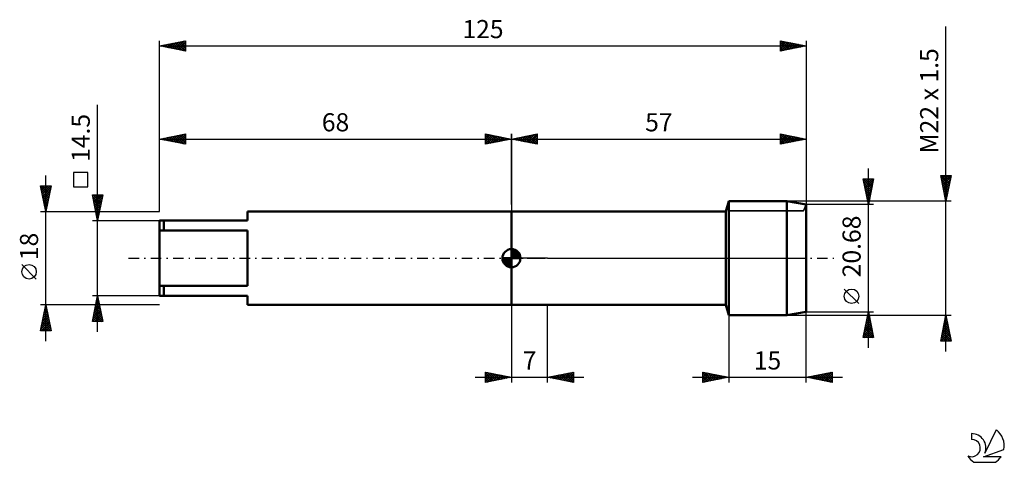
# Model space of a CAD drawing. Units: millimetres. Extents: x -27 to 163, y -39 to 46.
import ezdxf
from ezdxf.enums import TextEntityAlignment as Align

# ---------------------------------------------------------------- set-up
doc = ezdxf.new("R2010")
doc.units = ezdxf.units.MM
doc.header["$LTSCALE"] = 5.05
doc.linetypes.add('LONGDASH_DASH', pattern=[0.85, 0.4, -0.2, 0.05, -0.2])
for name, color, linetype in [('1', 4, 'CONTINUOUS'), ('2', 7, 'CONTINUOUS'), ('4', 2, 'LONGDASH_DASH'), ('CUT', 1, 'CONTINUOUS'), ('NOCUT', 7, 'CONTINUOUS'), ('SK1', 4, 'CONTINUOUS'), ('SK2', 7, 'CONTINUOUS'), ('SK4', 2, 'LONGDASH_DASH'), ('SK6', 5, 'CONTINUOUS')]:
    doc.layers.add(name, color=color, linetype=linetype)
doc.styles.get("Standard").update_dxf_attribs({"font": 'Monospac821 BT'})

msp = doc.modelspace()

# ---------------------------------------------------------------- linework, layer by layer
at = {"layer": '1', "color": 4, "linetype": 'CONTINUOUS', "lineweight": 50}
for p, q in [((109.45, 9), (110, 11)), ((110, 11), (121.25, 11)), ((110, -11), (110, 11)), ((125, 10.34), (121.25, 11)), ((121.25, -11), (121.25, 11)), ((125, -10.34), (125, 10.34)), ((68, 9), (109.45, 9)), ((68, -9), (68, 9)), ((109.45, -9), (109.45, 9)), ((68, -9), (109.45, -9)), ((110, -11), (109.45, -9)), ((110, -11), (121.25, -11)), ((121.25, -11), (125, -10.34))]:
    msp.add_line(p, q, dxfattribs=at)
at = {"layer": '2', "color": 7, "linetype": 'CONTINUOUS', "lineweight": 25}
for p, q in [((152, -18), (152, 44.77)), ((68, 10.34), (68, 24)), ((68, 23), (73, 24)), ((68, 23), (125, 23)), ((73, 22), (68, 23)), ((68.07, 22.99), (68.11, 23.02)), ((68.28, 23.06), (68.42, 22.92)), ((68.43, 22.91), (68.64, 23.13)), ((68.63, 23.13), (68.95, 22.81)), ((68.78, 22.84), (69.17, 23.23)), ((68.99, 23.2), (69.48, 22.7)), ((69.14, 22.77), (69.7, 23.34)), ((69.34, 23.27), (70.01, 22.6)), ((69.49, 22.7), (70.23, 23.45)), ((69.69, 23.34), (70.54, 22.49)), ((69.84, 22.63), (70.76, 23.55)), ((70.05, 23.41), (71.07, 22.39)), ((70.2, 22.56), (71.29, 23.66)), ((70.4, 23.48), (71.6, 22.28)), ((70.55, 22.49), (71.82, 23.76)), ((70.75, 23.55), (72.13, 22.17)), ((70.9, 22.42), (72.35, 23.87)), ((71.11, 23.62), (72.66, 22.07)), ((71.26, 22.35), (72.89, 23.98)), ((71.46, 23.69), (73, 22.15)), ((71.61, 22.28), (73, 23.67)), ((71.81, 23.76), (73, 22.58)), ((71.96, 22.21), (73, 23.24)), ((72.17, 23.83), (73, 23)), ((72.52, 23.9), (73, 23.43)), ((72.87, 23.97), (73, 23.85)), ((73, 24), (73, 22)), ((120, 22), (120, 24)), ((120, 24), (125, 23)), ((120, 23.9), (120.09, 23.98)), ((120, 23.94), (121.62, 22.32)), ((120, 23.47), (120.44, 23.91)), ((120, 23.05), (120.79, 23.84)), ((120, 22.62), (121.15, 23.77)), ((120, 22.2), (121.5, 23.7)), ((120, 23.52), (121.27, 22.25)), ((120, 23.09), (120.91, 22.18)), ((125, 23), (120, 22)), ((120.28, 22.06), (121.85, 23.63)), ((120.46, 23.91), (121.97, 22.39)), ((120.81, 22.16), (122.21, 23.56)), ((120.99, 23.8), (122.33, 22.47)), ((121.34, 22.27), (122.56, 23.49)), ((121.52, 23.7), (122.68, 22.54)), ((121.87, 22.37), (122.91, 23.42)), ((122.05, 23.59), (123.03, 22.61)), ((122.4, 22.48), (123.27, 23.35)), ((122.58, 23.48), (123.39, 22.68)), ((122.93, 22.59), (123.62, 23.28)), ((123.11, 23.38), (123.74, 22.75)), ((123.46, 22.69), (123.97, 23.21)), ((123.64, 23.27), (124.09, 22.82)), ((123.99, 22.8), (124.33, 23.13)), ((124.17, 23.17), (124.45, 22.89)), ((124.52, 22.9), (124.68, 23.06)), ((124.7, 23.06), (124.8, 22.96)), ((125, 24), (125, 9)), ((72.32, 22.14), (73, 22.82)), ((72.67, 22.07), (73, 22.39)), ((120, 22.67), (120.56, 22.11)), ((120, 22.25), (120.21, 22.04)), ((137, -17.34), (137, 17.34)), ((137, 10.34), (136, 15.34)), ((136, 15.34), (138, 15.34)), ((136.03, 15.21), (136.16, 15.34)), ((136.1, 14.86), (136.58, 15.34)), ((136.17, 14.5), (137, 15.34)), ((136.24, 14.15), (137.43, 15.34)), ((136.24, 15.34), (137.71, 13.87)), ((136.31, 13.8), (137.85, 15.34)), ((136.66, 15.34), (137.78, 14.23)), ((138, 15.34), (137, 10.34)), ((137.09, 15.34), (137.85, 14.58)), ((137.51, 15.34), (137.92, 14.93)), ((137.94, 15.34), (137.99, 15.29)), ((152, 11), (151, 16)), ((151, 16), (153, 16)), ((151.01, 15.94), (151.07, 16)), ((151.04, 15.82), (152.64, 14.21)), ((151.08, 15.59), (151.49, 16)), ((151.14, 15.29), (152.57, 13.86)), ((151.15, 15.23), (151.92, 16)), ((151.22, 14.88), (152.34, 16)), ((151.28, 16), (152.71, 14.56)), ((151.29, 14.53), (152.77, 16)), ((151.37, 14.17), (152.95, 15.76)), ((151.44, 13.82), (152.85, 15.23)), ((151.7, 16), (152.78, 14.92)), ((153, 16), (152, 11)), ((152.13, 16), (152.85, 15.27)), ((152.55, 16), (152.93, 15.63)), ((152.97, 16), (153, 15.98)), ((136.05, 15.11), (137.64, 13.52)), ((136.15, 14.58), (137.57, 13.17)), ((136.26, 14.05), (137.49, 12.81)), ((136.36, 13.52), (137.42, 12.46)), ((136.38, 13.44), (137.93, 14.99)), ((136.45, 13.09), (137.82, 14.46)), ((136.52, 12.74), (137.72, 13.93)), ((136.59, 12.38), (137.61, 13.4)), ((151.25, 14.76), (152.5, 13.5)), ((151.35, 14.23), (152.43, 13.15)), ((151.46, 13.7), (152.36, 12.8)), ((151.51, 13.47), (152.74, 14.7)), ((151.58, 13.11), (152.63, 14.17)), ((151.65, 12.76), (152.53, 13.64)), ((136.47, 12.99), (137.35, 12.11)), ((136.58, 12.46), (137.28, 11.75)), ((136.66, 12.03), (137.51, 12.87)), ((136.68, 11.93), (137.21, 11.4)), ((136.73, 11.68), (137.4, 12.34)), ((136.8, 11.32), (137.29, 11.81)), ((151.57, 13.17), (152.29, 12.44)), ((151.67, 12.63), (152.22, 12.09)), ((151.72, 12.41), (152.42, 13.11)), ((151.78, 12.1), (152.15, 11.74)), ((151.79, 12.05), (152.32, 12.58)), ((151.86, 11.7), (152.21, 12.05)), ((151.89, 11.57), (152.08, 11.38)), ((151.93, 11.35), (152.1, 11.52)), ((153, 11), (121.25, 11)), ((138, 10.34), (125, 10.34)), ((136.79, 11.4), (137.14, 11.04)), ((136.87, 10.97), (137.19, 11.28)), ((136.89, 10.87), (137.07, 10.69)), ((136.95, 10.61), (137.08, 10.75)), ((151.99, 11.04), (152.01, 11.03)), ((110, -0.66), (110, -24)), ((125, -24), (125, -0.66)), ((135.15, -8.75), (132.35, -5.95)), ((68, -9), (68, -24)), ((75, -24), (75, -9)), ((121.25, -11), (153, -11)), ((125, -10.34), (138, -10.34)), ((136, -15.34), (137, -10.34)), ((136.73, -11.69), (137.18, -11.24)), ((136.84, -11.16), (137.11, -10.88)), ((136.84, -11.14), (137.24, -11.54)), ((136.91, -10.79), (137.13, -11.01)), ((136.94, -10.62), (137.04, -10.53)), ((136.98, -10.43), (137.03, -10.48)), ((137, -10.34), (138, -15.34)), ((151, -16), (152, -11)), ((151.92, -11.38), (152.11, -11.56)), ((151.95, -11.24), (152.03, -11.16)), ((152, -11), (153, -16)), ((152, -11.02), (152.01, -11.03)), ((136.2, -14.34), (137.53, -13)), ((136.31, -13.81), (137.46, -12.65)), ((136.41, -13.28), (137.39, -12.3)), ((136.42, -13.26), (137.88, -14.72)), ((136.49, -12.91), (137.77, -14.19)), ((136.52, -12.75), (137.32, -11.94)), ((136.56, -12.55), (137.66, -13.66)), ((136.62, -12.22), (137.25, -11.59)), ((136.63, -12.2), (137.56, -13.13)), ((136.7, -11.85), (137.45, -12.6)), ((136.77, -11.49), (137.35, -12.07)), ((151.32, -14.42), (152.46, -13.28)), ((151.42, -13.89), (152.39, -12.93)), ((151.53, -13.36), (152.31, -12.57)), ((151.57, -13.14), (152.64, -14.22)), ((151.63, -12.83), (152.24, -12.22)), ((151.64, -12.79), (152.54, -13.68)), ((151.71, -12.44), (152.43, -13.15)), ((151.74, -12.3), (152.17, -11.87)), ((151.78, -12.08), (152.32, -12.62)), ((151.85, -11.77), (152.1, -11.51)), ((151.85, -11.73), (152.22, -12.09)), ((136.05, -15.34), (137.67, -13.71)), ((136.06, -15.03), (136.37, -15.34)), ((136.09, -14.87), (137.6, -13.36)), ((136.13, -14.68), (136.8, -15.34)), ((136.2, -14.32), (137.22, -15.34)), ((136.27, -13.97), (137.65, -15.34)), ((136.35, -13.61), (137.98, -15.25)), ((136.47, -15.34), (137.75, -14.07)), ((136.89, -15.34), (137.82, -14.42)), ((137.32, -15.34), (137.89, -14.77)), ((137.74, -15.34), (137.96, -15.13)), ((151.01, -16), (152.67, -14.34)), ((151.1, -15.48), (152.6, -13.99)), ((151.21, -14.95), (152.53, -13.63)), ((151.22, -14.91), (152.31, -16)), ((151.29, -14.56), (152.73, -16)), ((151.36, -14.2), (152.96, -15.81)), ((151.43, -13.85), (152.86, -15.28)), ((151.43, -16), (152.74, -14.69)), ((151.5, -13.5), (152.75, -14.75)), ((151.86, -16), (152.81, -15.05)), ((138, -15.34), (136, -15.34)), ((153, -16), (151, -16)), ((151.01, -15.97), (151.03, -16)), ((151.08, -15.62), (151.46, -16)), ((151.15, -15.26), (151.88, -16)), ((152.28, -16), (152.88, -15.4)), ((152.71, -16), (152.95, -15.75)), ((63, -24), (63, -22)), ((63, -22), (68, -23)), ((63, -22.13), (63.11, -22.02)), ((63, -22.56), (63.46, -22.09)), ((63, -22.13), (64.56, -23.69)), ((63, -22.98), (63.82, -22.16)), ((63, -23.41), (64.17, -22.23)), ((63, -23.83), (64.53, -22.31)), ((63, -22.56), (64.2, -23.76)), ((63.32, -23.94), (64.88, -22.38)), ((63.36, -22.07), (64.91, -23.62)), ((63.85, -23.83), (65.23, -22.45)), ((63.89, -22.18), (65.26, -23.55)), ((64.38, -23.72), (65.59, -22.52)), ((64.42, -22.28), (65.62, -23.48)), ((64.91, -23.62), (65.94, -22.59)), ((64.95, -22.39), (65.97, -23.41)), ((65.44, -23.51), (66.29, -22.66)), ((65.49, -22.5), (66.32, -23.34)), ((65.97, -23.41), (66.65, -22.73)), ((66.02, -22.6), (66.68, -23.26)), ((66.5, -23.3), (67, -22.8)), ((66.55, -22.71), (67.03, -23.19)), ((67.08, -22.82), (67.38, -23.12)), ((75, -23), (80, -22)), ((75.79, -23.16), (76.19, -22.76)), ((75.82, -22.84), (76.23, -23.25)), ((76.15, -23.23), (76.72, -22.66)), ((76.18, -22.76), (76.76, -23.35)), ((76.5, -23.3), (77.25, -22.55)), ((76.53, -22.69), (77.29, -23.46)), ((76.85, -23.37), (77.78, -22.44)), ((76.88, -22.62), (77.83, -23.57)), ((77.21, -23.44), (78.31, -22.34)), ((77.24, -22.55), (78.36, -23.67)), ((77.56, -23.51), (78.84, -22.23)), ((77.59, -22.48), (78.89, -23.78)), ((77.91, -23.58), (79.37, -22.13)), ((77.94, -22.41), (79.42, -23.88)), ((78.27, -23.65), (79.9, -22.02)), ((78.3, -22.34), (79.95, -23.99)), ((78.62, -23.72), (80, -22.35)), ((78.65, -22.27), (80, -23.62)), ((78.97, -23.79), (80, -22.77)), ((79, -22.2), (80, -23.19)), ((79.36, -22.13), (80, -22.77)), ((79.71, -22.06), (80, -22.35)), ((80, -22), (80, -24)), ((105, -24), (105, -22)), ((105, -22), (110, -23)), ((105, -22.13), (105.11, -22.02)), ((105, -22.56), (105.46, -22.09)), ((105, -22.15), (106.54, -23.69)), ((105, -22.98), (105.82, -22.16)), ((105, -23.4), (106.17, -22.23)), ((105, -23.83), (106.52, -22.3)), ((105, -22.58), (106.19, -23.76)), ((105.32, -23.94), (106.88, -22.38)), ((105.34, -22.07), (106.89, -23.62)), ((105.85, -23.83), (107.23, -22.45)), ((105.87, -22.17), (107.25, -23.55)), ((106.38, -23.72), (107.58, -22.52)), ((106.4, -22.28), (107.6, -23.48)), ((106.91, -23.62), (107.94, -22.59)), ((106.93, -22.39), (107.96, -23.41)), ((107.44, -23.51), (108.29, -22.66)), ((107.46, -22.49), (108.31, -23.34)), ((107.97, -23.41), (108.64, -22.73)), ((107.99, -22.6), (108.66, -23.27)), ((108.5, -23.3), (109, -22.8)), ((108.52, -22.7), (109.02, -23.2)), ((109.05, -22.81), (109.37, -23.13)), ((125, -23), (130, -22)), ((125.74, -23.15), (126.11, -22.78)), ((126.01, -22.8), (126.52, -23.3)), ((126.09, -23.22), (126.64, -22.67)), ((126.37, -22.73), (127.05, -23.41)), ((126.45, -23.29), (127.17, -22.57)), ((126.72, -22.66), (127.58, -23.52)), ((126.8, -23.36), (127.7, -22.46)), ((127.07, -22.59), (128.11, -23.62)), ((127.15, -23.43), (128.23, -22.35)), ((127.43, -22.51), (128.64, -23.73)), ((127.51, -23.5), (128.76, -22.25)), ((127.78, -22.44), (129.17, -23.83)), ((127.86, -23.57), (129.29, -22.14)), ((128.13, -22.37), (129.7, -23.94)), ((128.21, -23.64), (129.82, -22.04)), ((128.49, -22.3), (130, -23.82)), ((128.57, -23.71), (130, -22.28)), ((128.84, -22.23), (130, -23.39)), ((128.92, -23.78), (130, -22.71)), ((129.19, -22.16), (130, -22.97)), ((129.55, -22.09), (130, -22.54)), ((129.9, -22.02), (130, -22.12)), ((130, -22), (130, -24)), ((61, -23), (82, -23)), ((63, -22.98), (63.85, -23.83)), ((68, -23), (63, -24)), ((63, -23.41), (63.49, -23.9)), ((63, -23.83), (63.14, -23.97)), ((67.03, -23.19), (67.35, -22.87)), ((67.56, -23.09), (67.71, -22.94)), ((67.61, -22.92), (67.74, -23.05)), ((80, -24), (75, -23)), ((75.09, -23.02), (75.13, -22.97)), ((75.12, -22.98), (75.17, -23.03)), ((75.44, -23.09), (75.66, -22.87)), ((75.47, -22.91), (75.7, -23.14)), ((79.33, -23.87), (80, -23.19)), ((79.68, -23.94), (80, -23.62)), ((103, -23), (132, -23)), ((110, -23), (105, -24)), ((105, -23), (105.83, -23.83)), ((105, -23.42), (105.48, -23.9)), ((105, -23.85), (105.13, -23.97)), ((109.03, -23.19), (109.35, -22.87)), ((109.56, -23.09), (109.71, -22.94)), ((109.58, -22.92), (109.72, -23.06)), ((130, -24), (125, -23)), ((125.03, -23.01), (125.05, -22.99)), ((125.3, -22.94), (125.46, -23.09)), ((125.39, -23.08), (125.58, -22.88)), ((125.66, -22.87), (125.99, -23.2)), ((129.28, -23.86), (130, -23.13)), ((129.63, -23.93), (130, -23.55)), ((129.98, -24), (130, -23.98))]:
    msp.add_line(p, q, dxfattribs=at)
msp.add_circle((133.75, -7.35), 1.4, dxfattribs=at)
at = {"layer": '4', "color": 2, "linetype": 'LONGDASH_DASH', "lineweight": 25}
msp.add_line((68, 0), (125, 0), dxfattribs=at)
at = {"layer": 'CUT', "color": 1, "linetype": 'CONTINUOUS', "lineweight": 25}
for p, q in [((121.25, 11), (110, 11)), ((110, 11), (110, 9.17)), ((125, 10.34), (121.25, 11)), ((124.48, 9.17), (125, 10.34)), ((110, 9.17), (124.48, 9.17))]:
    msp.add_line(p, q, dxfattribs=at)
at = {"layer": 'NOCUT', "color": 7, "linetype": 'CONTINUOUS', "lineweight": 25}
for p, q in [((110, 11), (109.45, 9)), ((110, 9.17), (110, 11)), ((125, 10.34), (124.48, 9.17)), ((125, 0), (125, 10.34)), ((68, 0), (68, 9)), ((68, 9), (75, 9)), ((109.45, 9), (75, 9)), ((124.48, 9.17), (110, 9.17)), ((75, 0), (68, 0)), ((75, 0), (125, 0))]:
    msp.add_line(p, q, dxfattribs=at)
at = {"layer": 'SK1', "color": 4, "linetype": 'CONTINUOUS', "lineweight": 50}
for p, q in [((68, 9), (17, 9)), ((17, 9), (17, 7.25)), ((17, 7.25), (0, 7.25)), ((0, 7.25), (0, -7.25)), ((0.8, 7.25), (0.8, 5.33)), ((0, 5.33), (17, 5.33)), ((17, 5.33), (17, -5.33)), ((68, 0), (66.25, 0)), ((66.25, -0.04), (66.3, 0)), ((66.27, -0.27), (66.54, 0)), ((66.32, -0.47), (66.79, 0)), ((66.38, -0.66), (67.04, 0)), ((66.46, -0.83), (67.29, 0)), ((66.49, 0), (68, -1.51)), ((66.55, -0.98), (67.53, 0)), ((66.66, -1.12), (67.78, 0)), ((66.73, 0), (68, -1.27)), ((66.98, 0), (68, -1.02)), ((67.23, 0), (68, -0.77)), ((67.48, 0), (68, -0.52)), ((67.72, 0), (68, -0.28)), ((67.97, 0), (68, -0.03)), ((68, 0), (68, 1.75)), ((68, 1.7), (68.04, 1.75)), ((68, 1.46), (68.27, 1.73)), ((68, 1.7), (69.7, 0)), ((68, 1.21), (68.47, 1.68)), ((68, 0.96), (68.66, 1.62)), ((68, 0.71), (68.83, 1.54)), ((68, 1.46), (69.46, 0)), ((68, 0.47), (68.98, 1.45)), ((68, 0.22), (69.12, 1.34)), ((68, 1.21), (69.21, 0)), ((68, 0.96), (68.96, 0)), ((68, 0.71), (68.71, 0)), ((68, 0.47), (68.47, 0)), ((68, 0.22), (68.22, 0)), ((68, 0), (69.75, 0)), ((68, -1.75), (68, 0)), ((68.03, 0), (69.25, 1.22)), ((68.22, 1.74), (69.74, 0.22)), ((68.28, 0), (69.37, 1.09)), ((68.52, 0), (69.47, 0.95)), ((68.53, 1.67), (69.67, 0.53)), ((68.77, 0), (69.56, 0.79)), ((69.02, 0), (69.64, 0.62)), ((69.04, 1.41), (69.41, 1.04)), ((69.27, 0), (69.7, 0.43)), ((69.51, 0), (69.74, 0.22)), ((66.25, -0.01), (67.99, -1.75)), ((66.27, -0.28), (67.72, -1.73)), ((66.36, -0.62), (67.38, -1.64)), ((66.78, -1.25), (68, -0.03)), ((66.91, -1.37), (68, -0.28)), ((67.05, -1.47), (68, -0.52)), ((67.21, -1.56), (68, -0.77)), ((67.38, -1.64), (68, -1.02)), ((67.57, -1.7), (68, -1.27)), ((67.78, -1.74), (68, -1.51)), ((17, -5.33), (0, -5.33)), ((0.8, -7.25), (0.8, -5.33)), ((0, -7.25), (17, -7.25)), ((17, -7.25), (17, -9)), ((17, -9), (68, -9))]:
    msp.add_line(p, q, dxfattribs=at)
for start, end in [(90, 180), (180, 270), (0, 90), (270, 0)]:
    msp.add_arc((68, 0), 1.75, start, end, dxfattribs=at)
at = {"layer": 'SK2', "color": 7, "linetype": 'CONTINUOUS', "lineweight": 25}
for p, q in [((0, 9), (0, 42)), ((0, 41), (5, 42)), ((3.15, 40.37), (4.73, 41.95)), ((4.38, 41.88), (5, 41.26)), ((4.74, 41.95), (5, 41.69)), ((5, 42), (5, 40)), ((120, 40), (120, 42)), ((120, 42), (125, 41)), ((120, 41.65), (120.29, 41.94)), ((120, 41.23), (120.64, 41.87)), ((120.23, 41.95), (121.82, 40.36)), ((125, 42), (125, 11)), ((0, 41), (125, 41)), ((5, 40), (0, 41)), ((0.14, 41.03), (0.21, 40.96)), ((0.32, 40.94), (0.49, 41.1)), ((0.49, 41.1), (0.74, 40.85)), ((0.68, 40.86), (1.02, 41.2)), ((0.85, 41.17), (1.27, 40.75)), ((1.03, 40.79), (1.55, 41.31)), ((1.2, 41.24), (1.8, 40.64)), ((1.38, 40.72), (2.08, 41.42)), ((1.56, 41.31), (2.33, 40.53)), ((1.74, 40.65), (2.61, 41.52)), ((1.91, 41.38), (2.86, 40.43)), ((2.09, 40.58), (3.14, 41.63)), ((2.26, 41.45), (3.39, 40.32)), ((2.44, 40.51), (3.67, 41.73)), ((2.62, 41.52), (3.92, 40.22)), ((2.8, 40.44), (4.2, 41.84)), ((2.97, 41.59), (4.45, 40.11)), ((3.32, 41.66), (4.99, 40)), ((3.51, 40.3), (5, 41.79)), ((3.68, 41.74), (5, 40.41)), ((3.86, 40.23), (5, 41.37)), ((4.03, 41.81), (5, 40.84)), ((4.21, 40.16), (5, 40.94)), ((4.57, 40.09), (5, 40.52)), ((4.92, 40.02), (5, 40.1)), ((120, 40.81), (121, 41.8)), ((120, 41.76), (121.47, 40.29)), ((120, 40.38), (121.35, 41.73)), ((120, 41.34), (121.12, 40.22)), ((125, 41), (120, 40)), ((120, 40.91), (120.76, 40.15)), ((120, 40.49), (120.41, 40.08)), ((120, 40.07), (120.05, 40.01)), ((120.05, 40.01), (121.7, 41.66)), ((120.58, 40.12), (122.06, 41.59)), ((120.76, 41.85), (122.18, 40.44)), ((121.11, 40.22), (122.41, 41.52)), ((121.29, 41.74), (122.53, 40.51)), ((121.64, 40.33), (122.76, 41.45)), ((121.82, 41.64), (122.88, 40.58)), ((122.17, 40.43), (123.12, 41.38)), ((122.35, 41.53), (123.24, 40.65)), ((122.71, 40.54), (123.47, 41.31)), ((122.88, 41.42), (123.59, 40.72)), ((123.24, 40.65), (123.82, 41.24)), ((123.42, 41.32), (123.94, 40.79)), ((123.77, 40.75), (124.18, 41.16)), ((123.95, 41.21), (124.3, 40.86)), ((124.3, 40.86), (124.53, 41.09)), ((124.48, 41.1), (124.65, 40.93)), ((124.83, 40.97), (124.88, 41.02)), ((-12, -14.25), (-12, 29.65)), ((0, 9), (0, 24)), ((0, 23), (5, 24)), ((0, 23), (68, 23)), ((5, 22), (0, 23)), ((0.17, 22.97), (0.26, 23.05)), ((0.34, 23.07), (0.52, 22.9)), ((0.53, 22.89), (0.79, 23.16)), ((0.7, 23.14), (1.05, 22.79)), ((0.88, 22.82), (1.32, 23.26)), ((1.05, 23.21), (1.58, 22.68)), ((1.23, 22.75), (1.85, 23.37)), ((1.4, 23.28), (2.11, 22.58)), ((1.59, 22.68), (2.38, 23.48)), ((1.76, 23.35), (2.64, 22.47)), ((1.94, 22.61), (2.91, 23.58)), ((2.11, 23.42), (3.17, 22.37)), ((2.29, 22.54), (3.44, 23.69)), ((2.47, 23.49), (3.7, 22.26)), ((2.65, 22.47), (3.97, 23.79)), ((2.82, 23.56), (4.23, 22.15)), ((3, 22.4), (4.5, 23.9)), ((3.17, 23.63), (4.76, 22.05)), ((3.35, 22.33), (5, 23.97)), ((3.53, 23.71), (5, 22.23)), ((3.71, 22.26), (5, 23.55)), ((3.88, 23.78), (5, 22.66)), ((4.06, 22.19), (5, 23.13)), ((4.23, 23.85), (5, 23.08)), ((4.59, 23.92), (5, 23.5)), ((4.94, 23.99), (5, 23.93)), ((5, 24), (5, 22)), ((63, 22), (63, 24)), ((63, 24), (68, 23)), ((63, 23.85), (63.13, 23.97)), ((63, 23.43), (63.48, 23.9)), ((63, 23), (63.83, 23.83)), ((63, 22.58), (64.19, 23.76)), ((63, 22.15), (64.54, 23.69)), ((63, 23.67), (64.39, 22.28)), ((63, 23.24), (64.04, 22.21)), ((68, 23), (63, 22)), ((63.11, 23.98), (64.74, 22.35)), ((63.34, 22.07), (64.89, 23.62)), ((63.65, 23.87), (65.1, 22.42)), ((63.87, 22.17), (65.25, 23.55)), ((64.18, 23.76), (65.45, 22.49)), ((64.4, 22.28), (65.6, 23.48)), ((64.71, 23.66), (65.8, 22.56)), ((64.93, 22.39), (65.95, 23.41)), ((65.24, 23.55), (66.16, 22.63)), ((65.46, 22.49), (66.31, 23.34)), ((65.77, 23.45), (66.51, 22.7)), ((65.99, 22.6), (66.66, 23.27)), ((66.3, 23.34), (66.86, 22.77)), ((66.52, 22.7), (67.01, 23.2)), ((66.83, 23.23), (67.22, 22.84)), ((67.05, 22.81), (67.37, 23.13)), ((67.36, 23.13), (67.57, 22.91)), ((67.58, 22.92), (67.72, 23.06)), ((67.89, 23.02), (67.93, 22.99)), ((68, 24), (68, 9)), ((4.42, 22.12), (5, 22.7)), ((4.77, 22.05), (5, 22.28)), ((63, 22.82), (63.68, 22.14)), ((63, 22.39), (63.33, 22.07)), ((-22, -16), (-22, 16)), ((-13.85, 16.57), (-16.65, 16.57)), ((-16.65, 16.57), (-16.65, 13.78)), ((-13.85, 13.78), (-13.85, 16.57)), ((-22, 9), (-23, 14)), ((-23, 14), (-21, 14)), ((-22.97, 13.83), (-22.79, 14)), ((-22.97, 13.84), (-21.36, 12.22)), ((-22.89, 13.47), (-22.37, 14)), ((-22.82, 13.12), (-21.94, 14)), ((-22.75, 12.77), (-21.52, 14)), ((-22.71, 14), (-21.28, 12.58)), ((-22.68, 12.41), (-21.1, 14)), ((-22.61, 12.06), (-21.08, 13.59)), ((-22.28, 14), (-21.21, 12.93)), ((-21, 14), (-22, 9)), ((-21.86, 14), (-21.14, 13.29)), ((-21.43, 14), (-21.07, 13.64)), ((-21.01, 14), (-21, 13.99)), ((-16.65, 13.78), (-13.85, 13.78)), ((-22.86, 13.31), (-21.43, 11.87)), ((-22.76, 12.78), (-21.5, 11.52)), ((-22.65, 12.25), (-21.57, 11.16)), ((-22.54, 11.71), (-21.19, 13.06)), ((-22.54, 11.72), (-21.64, 10.81)), ((-22.47, 11.35), (-21.29, 12.53)), ((-22.4, 11), (-21.4, 12)), ((-22.33, 10.65), (-21.51, 11.47)), ((-12, 7.25), (-13, 12.25)), ((-13, 12.25), (-11, 12.25)), ((-12.94, 11.97), (-12.66, 12.25)), ((-12.94, 12.25), (-11.32, 10.63)), ((-12.91, 11.79), (-11.39, 10.28)), ((-12.87, 11.62), (-12.24, 12.25)), ((-12.8, 11.26), (-11.82, 12.25)), ((-12.73, 10.91), (-11.39, 12.25)), ((-12.66, 10.56), (-11.01, 12.21)), ((-12.59, 10.2), (-11.11, 11.68)), ((-12.52, 12.25), (-11.25, 10.99)), ((-12.09, 12.25), (-11.18, 11.34)), ((-11, 12.25), (-12, 7.25)), ((-11.67, 12.25), (-11.11, 11.69)), ((-11.24, 12.25), (-11.04, 12.05)), ((-22.44, 11.19), (-21.71, 10.46)), ((-22.33, 10.65), (-21.78, 10.1)), ((-22.26, 10.29), (-21.61, 10.94)), ((-22.22, 10.12), (-21.85, 9.75)), ((-22.19, 9.94), (-21.72, 10.41)), ((-22.12, 9.59), (-21.82, 9.88)), ((-22.12, 9.59), (-21.92, 9.4)), ((-12.8, 11.26), (-11.46, 9.93)), ((-12.7, 10.73), (-11.54, 9.57)), ((-12.59, 10.2), (-11.61, 9.22)), ((-12.52, 9.85), (-11.22, 11.15)), ((-12.48, 9.67), (-11.68, 8.86)), ((-12.45, 9.49), (-11.33, 10.62)), ((-12.38, 9.14), (-11.43, 10.09)), ((-12.31, 8.79), (-11.54, 9.56)), ((-23, 9), (-12.35, 9)), ((-22.05, 9.23), (-21.93, 9.35)), ((-22.01, 9.06), (-21.99, 9.04)), ((-12.38, 9.14), (-11.75, 8.51)), ((-12.27, 8.61), (-11.82, 8.16)), ((-12.24, 8.43), (-11.64, 9.03)), ((-12.17, 8.08), (-11.75, 8.5)), ((-12.17, 8.08), (-11.89, 7.8)), ((-12.1, 7.73), (-11.86, 7.97)), ((-11.65, 9), (0, 9)), ((-13, 7.25), (0, 7.25)), ((-12.06, 7.55), (-11.96, 7.45)), ((-12.02, 7.37), (-11.96, 7.44)), ((-23.85, -4.02), (-26.65, -1.22)), ((-12, -7.25), (-13, -7.25)), ((-13, -12.25), (-12, -7.25)), ((-12.05, -7.5), (-11.97, -7.42)), ((-12.01, -7.31), (-11.98, -7.35)), ((0, -7.25), (-12, -7.25)), ((-12, -7.25), (-11, -12.25)), ((-22, -9), (-23, -9)), ((-23, -14), (-22, -9)), ((-22.1, -9.49), (-21.94, -9.32)), ((-22.06, -9.31), (-21.91, -9.46)), ((-12.35, -9), (-22, -9)), ((-22, -9), (-21, -14)), ((-12.58, -10.15), (-11.61, -9.19)), ((-12.47, -9.62), (-11.68, -8.83)), ((-12.44, -9.44), (-11.34, -10.53)), ((-12.37, -9.09), (-11.75, -8.48)), ((-12.37, -9.08), (-11.45, -10)), ((-12.3, -8.73), (-11.56, -9.47)), ((-12.26, -8.56), (-11.83, -8.12)), ((-12.22, -8.37), (-11.66, -8.94)), ((-12.16, -8.03), (-11.9, -7.77)), ((-12.15, -8.02), (-11.77, -8.41)), ((-12.08, -7.67), (-11.87, -7.88)), ((0, -9), (-11.65, -9)), ((-22.63, -12.14), (-21.58, -11.09)), ((-22.52, -11.61), (-21.65, -10.74)), ((-22.42, -11.08), (-21.72, -10.39)), ((-22.42, -11.08), (-21.38, -12.12)), ((-22.34, -10.72), (-21.48, -11.59)), ((-22.31, -10.55), (-21.79, -10.03)), ((-22.27, -10.37), (-21.59, -11.06)), ((-22.2, -10.02), (-21.86, -9.68)), ((-22.2, -10.02), (-21.69, -10.53)), ((-22.13, -9.66), (-21.8, -9.99)), ((-12.98, -12.25), (-11.33, -10.6)), ((-12.9, -11.74), (-11.4, -10.25)), ((-12.79, -11.21), (-11.47, -9.89)), ((-12.79, -11.2), (-11.74, -12.25)), ((-12.72, -10.85), (-11.32, -12.25)), ((-12.69, -10.68), (-11.54, -9.54)), ((-12.65, -10.5), (-11.03, -12.12)), ((-12.58, -10.14), (-11.13, -11.59)), ((-12.56, -12.25), (-11.26, -10.95)), ((-12.51, -9.79), (-11.24, -11.06)), ((-12.13, -12.25), (-11.19, -11.31)), ((-22.95, -13.73), (-21.37, -12.15)), ((-22.84, -13.2), (-21.44, -11.8)), ((-22.84, -13.2), (-22.04, -14)), ((-22.79, -14), (-21.3, -12.51)), ((-22.77, -12.85), (-21.61, -14)), ((-22.73, -12.67), (-21.51, -11.45)), ((-22.7, -12.49), (-21.19, -14)), ((-22.63, -12.14), (-21.06, -13.71)), ((-22.56, -11.78), (-21.16, -13.18)), ((-22.49, -11.43), (-21.27, -12.65)), ((-22.37, -14), (-21.23, -12.86)), ((-21.94, -14), (-21.16, -13.21)), ((-11, -12.25), (-13, -12.25)), ((-12.93, -11.91), (-12.59, -12.25)), ((-12.86, -11.56), (-12.17, -12.25)), ((-11.71, -12.25), (-11.12, -11.66)), ((-11.28, -12.25), (-11.05, -12.01)), ((-21, -14), (-23, -14)), ((-22.98, -13.91), (-22.89, -14)), ((-22.91, -13.55), (-22.46, -14)), ((-21.52, -14), (-21.09, -13.57)), ((-21.09, -14), (-21.02, -13.92))]:
    msp.add_line(p, q, dxfattribs=at)
msp.add_circle((-25.25, -2.62), 1.4, dxfattribs=at)
at = {"layer": 'SK4', "color": 2, "linetype": 'LONGDASH_DASH', "lineweight": 25}
msp.add_line((-6, 0), (131, 0), dxfattribs=at)
at = {"layer": 'SK6', "color": 5, "linetype": 'CONTINUOUS', "lineweight": 25}
for p, q in [((156.94, -33.88), (156.94, -34.99)), ((161.73, -33.18), (159.54, -37.64)), ((159.28, -38.34), (163.2, -36.98)), ((157.4, -39.42), (161.54, -39.42)), ((162.64, -38.34), (159.28, -38.34))]:
    msp.add_line(p, q, dxfattribs=at)
for centre, radius, start, end in [((156.96, -36.65), 2.76, 338.9379, 90.4446), ((159.47, -36.23), 3.8, 348.7239, 53.4691), ((156.95, -36.67), 1.68, 243.4215, 90.3602), ((159.47, -36.23), 3.8, 210.5484, 236.978), ((159.47, -36.23), 3.8, 303.022, 326.3732)]:
    msp.add_arc(centre, radius, start, end, dxfattribs=at)

# ---------------------------------------------------------------- texts
at = {"layer": '2', "color": 7, "linetype": 'CONTINUOUS', "lineweight": 25}
for s, p in [('M22 x 1.5', (150.5, 30.39)), ('20.68', (135.5, 2.27))]:
    msp.add_text(s, height=3.5, rotation=90, dxfattribs=at).set_placement(p, align=Align.CENTER)
for s, p in [('57', (96.5, 24.5)), ('7', (71.5, -21.5)), ('15', (117.5, -21.5))]:
    msp.add_text(s, height=3.5, dxfattribs=at).set_placement(p, align=Align.CENTER)
at = {"layer": 'SK2', "color": 7, "linetype": 'CONTINUOUS', "lineweight": 25}
for s, p in [('125', (62.5, 42.5)), ('68', (34, 24.5))]:
    msp.add_text(s, height=3.5, dxfattribs=at).set_placement(p, align=Align.CENTER)
for s, p in [('14.5', (-13.5, 23.23)), ('18', (-23.5, 2.27))]:
    msp.add_text(s, height=3.5, rotation=90, dxfattribs=at).set_placement(p, align=Align.CENTER)

doc.saveas('drawing.dxf')
